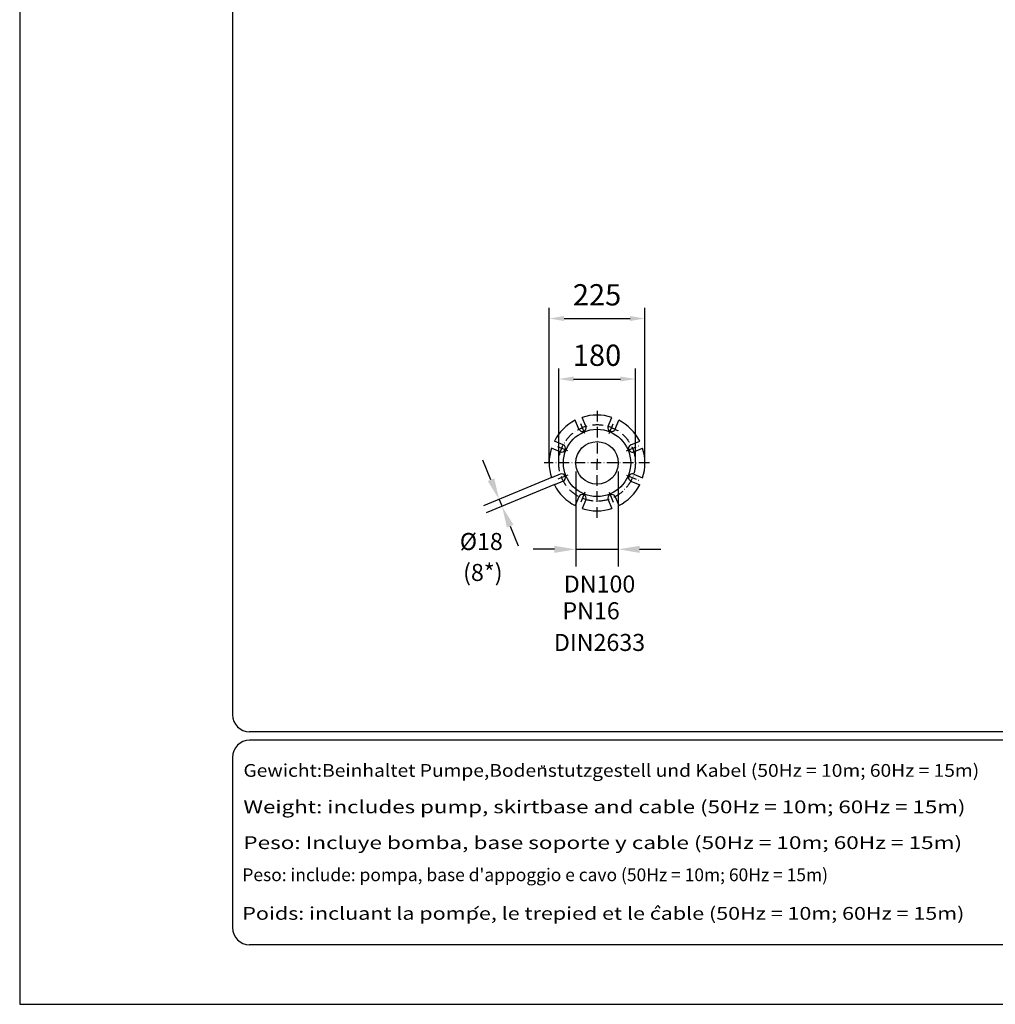
# Model space of a CAD drawing. Extents: x 0 to 9200, y 0 to 5940.
# Drawn here: x 0 to 2292, y 0 to 2312 of the extents above; entities that cross this region are included whole.
import ezdxf
from ezdxf.enums import TextEntityAlignment as Align

# ---------------------------------------------------------------- set-up
doc = ezdxf.new("R2010")
doc.units = 0
doc.header["$LTSCALE"] = 5
doc.header["$MEASUREMENT"] = 0
doc.linetypes.add('GEN7A', pattern=[7.5, 5, -1.25, 0, -1.25])
doc.layers.get('0').update_dxf_attribs({"linetype": 'CONTINUOUS'})
for name, color, linetype in [('4', 3, 'CONTINUOUS'), ('5', 3, 'CONTINUOUS'), ('6', 2, 'CONTINUOUS'), ('7A', 4, 'GEN7A'), ('8', 1, 'CONTINUOUS'), ('CONTORNI', 7, 'CONTINUOUS')]:
    doc.layers.add(name, color=color, linetype=linetype)
doc.styles.add('ISO', font='GENISO.SHX')
doc.styles.get("Standard").update_dxf_attribs({"font": 'GENISO'})
doc.styles.add('SYMBOL2', font='GENISO.SHX')
doc.dimstyles.new('GEN-ISO', dxfattribs={"dimtxt": 50, "dimasz": 50, "dimexe": 40, "dimexo": 1, "dimgap": 30, "dimtad": 0, "dimtih": 1, "dimtoh": 1, "dimdec": 1, "dimdsep": 46, "dimtxsty": 'ISO', "dimcen": 2, "dimclrd": 256, "dimclre": 256, "dimclrt": 2, "dimadec": 0, "dimazin": 0, "dimtp": 0.1, "dimtm": 0.1, "dimtfac": 0.05, "dimtdec": 1, "dimtix": 1, "dimtmove": 2, "dimatfit": 3, "dimfxl": 1, "dimtolj": 1, "dimarcsym": 0})

# ---------------------------------------------------------------- blocks, each defined once
blk = doc.blocks.new('*D18')
at = {"color": 3}
for p, q in [((1266.2, 1272.4), (1266.2, 1493.5)), ((1446.2, 1272.4), (1446.2, 1493.5)), ((1301.2, 1468.5), (1411.2, 1468.5))]:
    blk.add_line(p, q, dxfattribs=at)
for points in [[(1301.2, 1474.4), (1301.2, 1462.7), (1266.2, 1468.5)], [(1411.2, 1474.4), (1411.2, 1462.7), (1446.2, 1468.5)]]:
    blk.add_solid(points, dxfattribs=at)
at = {"color": 2, "insert": (1356.2, 1524.4), "char_height": 50, "attachment_point": 5, "style": 'ISO'}
blk.add_mtext('\\A1;180', dxfattribs=at)
blk = doc.blocks.new('*D19')
at = {"color": 3}
for p, q in [((1243.7, 1272.4), (1243.7, 1635.6)), ((1468.7, 1272.4), (1468.7, 1635.6)), ((1278.7, 1610.6), (1433.7, 1610.6))]:
    blk.add_line(p, q, dxfattribs=at)
for points in [[(1278.7, 1616.5), (1278.7, 1604.8), (1243.7, 1610.6)], [(1433.7, 1616.5), (1433.7, 1604.8), (1468.7, 1610.6)]]:
    blk.add_solid(points, dxfattribs=at)
at = {"color": 2, "insert": (1356.2, 1666.3), "char_height": 50, "attachment_point": 5, "style": 'ISO'}
blk.add_mtext('\\A1;225', dxfattribs=at)

msp = doc.modelspace()

# ---------------------------------------------------------------- linework, layer by layer
for p, q in [((1313.43, 1351.15), (1304.96, 1371.6)), ((1330.06, 1358.04), (1321.59, 1378.49)), ((1382.31, 1358.04), (1390.78, 1378.49)), ((1398.94, 1351.15), (1407.41, 1371.6)), ((1276.48, 1314.2), (1256.03, 1322.67)), ((1435.89, 1314.2), (1456.34, 1322.67)), ((1269.59, 1297.57), (1249.14, 1306.04)), ((1442.78, 1297.57), (1463.23, 1306.04)), ((1269.59, 1245.32), (1249.14, 1236.84)), ((1276.48, 1228.69), (1256.03, 1220.21)), ((1435.89, 1228.69), (1456.34, 1220.21)), ((1442.78, 1245.32), (1463.23, 1236.84)), ((1313.43, 1191.74), (1304.96, 1171.28)), ((1330.06, 1184.85), (1321.59, 1164.4)), ((1382.31, 1184.85), (1390.78, 1164.4)), ((1398.94, 1191.74), (1407.41, 1171.28))]:
    msp.add_line(p, q)
for radius in [79, 50]:
    msp.add_circle((1356.19, 1271.44), radius)
for centre, radius, start, end in [((1356.19, 1271.44), 112.5, 117.08857, 152.91143), ((1356.19, 1271.44), 112.5, 72.08857, 107.91143), ((1356.19, 1271.44), 112.5, 27.08857, 62.91143), ((1321.74, 1354.59), 9, 202.5, 22.5), ((1390.63, 1354.59), 9, 157.5, 337.5), ((1356.19, 1271.44), 112.5, 162.08857, 197.91143), ((1273.04, 1305.88), 9, 247.5, 67.5), ((1439.33, 1305.88), 9, 112.5, 292.5), ((1356.19, 1271.44), 112.5, 342.08857, 17.91143), ((1273.04, 1237), 9, 292.5, 112.5), ((1439.33, 1237), 9, 67.5, 247.5), ((1356.19, 1271.44), 112.5, 207.08857, 242.91143), ((1356.19, 1271.44), 112.5, 297.08857, 332.91143), ((1321.74, 1188.29), 9, 337.5, 157.5), ((1390.63, 1188.29), 9, 22.5, 202.5), ((1356.19, 1271.44), 112.5, 252.08857, 287.91143)]:
    msp.add_arc(centre, radius, start, end)
at = {"layer": '4'}
for p, q in [((0, 5940), (0, 0)), ((0, 0), (4200, 0))]:
    msp.add_line(p, q, dxfattribs=at)
at = {"layer": '5', "linetype": 'ByBlock'}
for p, q in [((1107.03, 1232.09), (1087.89, 1278.28)), ((1306.19, 1251.44), (1306.19, 1028.55)), ((1406.19, 1251.44), (1406.19, 1028.55)), ((1251.53, 1237.82), (1089.21, 1170.59)), ((1258.41, 1221.22), (1096.09, 1153.98)), ((1126.16, 1185.89), (1133.04, 1169.28)), ((1152.18, 1123.09), (1171.31, 1076.9)), ((1256.19, 1068.55), (1206.19, 1068.55)), ((1306.19, 1068.55), (1406.19, 1068.55)), ((1456.19, 1068.55), (1506.19, 1068.55))]:
    msp.add_line(p, q, dxfattribs=at)
for points in [[(1114.73, 1235.28), (1099.33, 1228.9), (1126.16, 1185.89)], [(1159.87, 1126.28), (1144.48, 1119.9), (1133.04, 1169.28)], [(1256.19, 1076.88), (1256.19, 1060.21), (1306.19, 1068.55)], [(1456.19, 1076.88), (1456.19, 1060.21), (1406.19, 1068.55)]]:
    msp.add_solid(points, dxfattribs=at)
at = {"layer": '6', "linetype": 'Continuous'}
for p, q in [((500, 5266.19), (500, 680)), ((4020, 640), (540, 640)), ((4020, 620), (540, 620)), ((500, 580), (500, 180)), ((4020, 140), (540, 140))]:
    msp.add_line(p, q, dxfattribs=at)
for centre, start, end in [((540, 680), 180, 270), ((540, 580), 90, 180), ((540, 180), 180, 270)]:
    msp.add_arc(centre, 40, start, end, dxfattribs=at)
at = {"layer": '7A'}
for p, q in [((1356.19, 1393.82), (1356.19, 1271.44)), ((1327.67, 1340.29), (1315.09, 1370.66)), ((1384.7, 1340.29), (1397.28, 1370.66)), ((1287.33, 1299.96), (1256.97, 1312.54)), ((1425.04, 1299.96), (1455.4, 1312.54)), ((1479.07, 1271.44), (1232.24, 1271.44)), ((1356.19, 1142.53), (1356.19, 1271.44)), ((1287.33, 1242.92), (1256.97, 1230.35)), ((1425.04, 1242.92), (1455.4, 1230.35)), ((1327.67, 1202.59), (1315.09, 1172.23)), ((1384.7, 1202.59), (1397.28, 1172.23))]:
    msp.add_line(p, q, dxfattribs=at)
msp.add_circle((1356.19, 1271.44), 90, dxfattribs=at)
at = {"layer": '8'}
for p, q in [((1226.33, 558.11), (1226.33, 561.11)), ((1232.87, 557.93), (1232.87, 560.76)), ((1492.86, 225.18), (1498.94, 232.39)), ((1498.94, 232.39), (1504.04, 225.46)), ((1069.5, 224.43), (1077.65, 230.2))]:
    msp.add_line(p, q, dxfattribs=at)
at = {"layer": 'CONTORNI'}
msp.add_line((1388.18, 1194.96), (1388.3, 1197.39), dxfattribs=at)

# ---------------------------------------------------------------- texts
at = {"layer": '5', "color": 2, "linetype": 'ByBlock'}
for s, p in [('%%c18', (1084.36, 1086.96)), ('DN100', (1362.09, 987.06))]:
    msp.add_text(s, height=40, dxfattribs=at).set_placement(p, align=Align.MIDDLE_CENTER)
for s, p in [('(8*)', (1087.93, 1009.07)), ('PN16', (1342.21, 919.03)), ('DIN2633', (1362.03, 844.66))]:
    msp.add_text(s, height=40, dxfattribs=at).set_placement(p, align=Align.MIDDLE)
at = {"layer": '8', "style": 'SYMBOL2'}
for s, width, p, p2 in [('Gewicht:Beinhaltet Pumpe,Bodenstutzgestell und Kabel (50Hz = 10m; 60Hz = 15m)', 0.979194, (525.63, 534.26), (2253.89, 534.26)), ('Weight: includes pump, skirtbase and cable (50Hz = 10m; 60Hz = 15m)', 1.096663, (525.53, 448.67), (2221.69, 448.67)), ('Peso: Incluye bomba, base soporte y cable (50Hz = 10m; 60Hz = 15m)', 1.092849, (525.33, 364.64), (2213.77, 364.64)), ('Poids: incluant la pompe, le trepied et le cable (50Hz = 10m; 60Hz = 15m)', 1.013631, (522.94, 198.53), (2219.07, 198.53))]:
    msp.add_text(s, height=30, dxfattribs=dict(at, width=width)).set_placement(p, p2, align=Align.FIT)
msp.add_text("Peso: include: pompa, base d'appoggio e cavo (50Hz = 10m; 60Hz = 15m)", height=30, dxfattribs=at).set_placement((523.1, 289.2))

# ---------------------------------------------------------------- dimensions: what is measured, and where the dimension line sits
for base, p1, p2, picture, middle in [((1468.69, 1610.63), (1243.69, 1271.44), (1468.69, 1271.44), '*D19', (1356.19, 1666.3)), ((1446.19, 1468.55), (1266.19, 1271.44), (1446.19, 1271.44), '*D18', (1356.19, 1524.41))]:
    dim = msp.add_linear_dim(base=base, p1=p1, p2=p2, dimstyle='GEN-ISO', override={"dimasz": 35, "dimexe": 25, "dimtad": 1, "dimtih": 0, "dimtoh": 0, "dimclrd": 3, "dimclre": 3, "dimadec": 2, "dimazin": 2, "dimlwd": 25, "dimlwe": 25})
    dim.commit()
    dim.dimension.update_dxf_attribs({"geometry": picture, "text_midpoint": middle})

doc.saveas('drawing.dxf')
